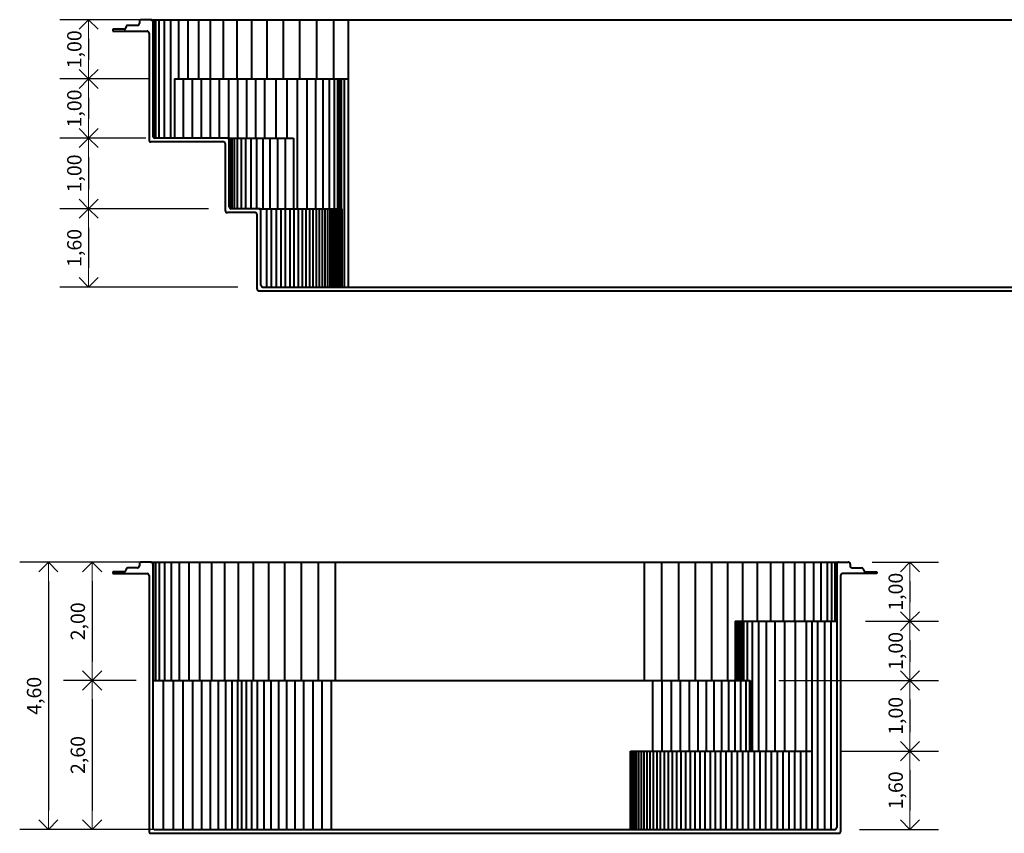
# Model space of a CAD drawing. Units: millimetres. Extents: x 1041.4 to 1075.4, y 328.2 to 344.6.
# Drawn here: x 1041.7 to 1046.9, y 328.2 to 332.4 of the extents above; entities that cross this region are included whole.
import ezdxf

# ---------------------------------------------------------------- set-up
doc = ezdxf.new("R2010")
doc.units = ezdxf.units.MM
doc.layers.get('Defpoints').update_dxf_attribs({"lineweight": 20})
doc.layers.add('cotas', color=20, linetype='Continuous', lineweight=20)
doc.layers.add('Piscina', color=4, linetype='Continuous', lineweight=40)
doc.styles.add('80CL', font='simplex.shx', dxfattribs={"height": 0.075})
doc.dimstyles.new('Leandro', dxfattribs={"dimtxt": 0.12, "dimasz": 0.1, "dimexe": 0.15, "dimexo": 0.15, "dimgap": 0.03, "dimtad": 1, "dimzin": 1, "dimdsep": 46, "dimtxsty": '80CL', "dimblk": 'OPEN90', "dimcen": 0, "dimdle": 0.15, "dimclrd": 1, "dimclre": 1, "dimclrt": 3, "dimadec": 0, "dimazin": 0, "dimtfac": 1, "dimtix": 1, "dimtmove": 2, "dimatfit": 3, "dimldrblk": 'OPEN90', "dimfxl": 1, "dimtolj": 1, "dimtzin": 0, "dimarcsym": 0})

# ---------------------------------------------------------------- blocks, each defined once
blk = doc.blocks.new('_OPEN90')
at = {"color": 0, "linetype": 'ByBlock'}
for p, q in [((0, 0), (-1, 0)), ((-0.5, 0.5), (0, 0)), ((0, 0), (-0.5, -0.5))]:
    blk.add_line(p, q, dxfattribs=at)
blk = doc.blocks.new('*D358')
at = {"layer": 'cotas', "color": 1, "lineweight": -2, "transparency": 16777216}
for p, q in [((1042.4007, 332.4488), (1041.9296, 332.4488)), ((1042.0796, 332.3488), (1042.0796, 332.2388)), ((1042.4007, 332.1388), (1041.9296, 332.1388))]:
    blk.add_line(p, q, dxfattribs=at)
at = {"layer": 'Defpoints', "color": 0, "transparency": 16777216}
for p in [(1042.5507, 332.4488), (1042.0796, 332.1388), (1042.5507, 332.1388)]:
    blk.add_point(p, dxfattribs=at)
at = {"layer": 'cotas', "color": 1, "lineweight": -2, "transparency": 16777216, "xscale": 0.1, "yscale": 0.1, "zscale": 0.1}
for p, rotation in [((1042.0796, 332.4488), 90), ((1042.0796, 332.1388), 270)]:
    blk.add_blockref('_OPEN90', p, dxfattribs=dict(at, rotation=rotation))
at = {"layer": 'cotas', "color": 3, "transparency": 16777216, "insert": (1042.005, 332.2938), "char_height": 0.075, "attachment_point": 5, "rotation": 90, "style": '80CL'}
blk.add_mtext('\\A1;1,00', dxfattribs=at)
blk = doc.blocks.new('*D359')
at = {"layer": 'cotas', "color": 1, "lineweight": -2, "transparency": 16777216}
for p, q in [((1042.4007, 332.1388), (1041.9296, 332.1388)), ((1042.0796, 332.0388), (1042.0796, 331.9288)), ((1042.3786, 331.8288), (1041.9296, 331.8288))]:
    blk.add_line(p, q, dxfattribs=at)
at = {"layer": 'Defpoints', "color": 0, "transparency": 16777216}
for p in [(1042.5507, 332.1388), (1042.0796, 331.8288), (1042.5286, 331.8288)]:
    blk.add_point(p, dxfattribs=at)
at = {"layer": 'cotas', "color": 1, "lineweight": -2, "transparency": 16777216, "xscale": 0.1, "yscale": 0.1, "zscale": 0.1}
for p, rotation in [((1042.0796, 332.1388), 90), ((1042.0796, 331.8288), 270)]:
    blk.add_blockref('_OPEN90', p, dxfattribs=dict(at, rotation=rotation))
at = {"layer": 'cotas', "color": 3, "transparency": 16777216, "insert": (1042.005, 331.9838), "char_height": 0.075, "attachment_point": 5, "rotation": 90, "style": '80CL'}
blk.add_mtext('\\A1;1,00', dxfattribs=at)
blk = doc.blocks.new('*D360')
at = {"layer": 'cotas', "color": 1, "lineweight": -2, "transparency": 16777216}
for p, q in [((1042.3786, 331.8288), (1041.9296, 331.8288)), ((1042.0796, 331.7288), (1042.0796, 331.5588)), ((1042.7078, 331.4588), (1041.9296, 331.4588))]:
    blk.add_line(p, q, dxfattribs=at)
at = {"layer": 'Defpoints', "color": 0, "transparency": 16777216}
for p in [(1042.5286, 331.8288), (1042.0796, 331.4588), (1042.8578, 331.4588)]:
    blk.add_point(p, dxfattribs=at)
at = {"layer": 'cotas', "color": 1, "lineweight": -2, "transparency": 16777216, "xscale": 0.1, "yscale": 0.1, "zscale": 0.1}
for p, rotation in [((1042.0796, 331.8288), 90), ((1042.0796, 331.4588), 270)]:
    blk.add_blockref('_OPEN90', p, dxfattribs=dict(at, rotation=rotation))
at = {"layer": 'cotas', "color": 3, "transparency": 16777216, "insert": (1042.005, 331.6438), "char_height": 0.075, "attachment_point": 5, "rotation": 90, "style": '80CL'}
blk.add_mtext('\\A1;1,00', dxfattribs=at)
blk = doc.blocks.new('*D361')
at = {"layer": 'cotas', "color": 1, "lineweight": -2, "transparency": 16777216}
for p, q in [((1042.7078, 331.4588), (1041.9296, 331.4588)), ((1042.0796, 331.3588), (1042.0796, 331.1488)), ((1042.8603, 331.0488), (1041.9296, 331.0488))]:
    blk.add_line(p, q, dxfattribs=at)
at = {"layer": 'Defpoints', "color": 0, "transparency": 16777216}
for p in [(1042.8578, 331.4588), (1042.0796, 331.0488), (1043.0103, 331.0488)]:
    blk.add_point(p, dxfattribs=at)
at = {"layer": 'cotas', "color": 1, "lineweight": -2, "transparency": 16777216, "xscale": 0.1, "yscale": 0.1, "zscale": 0.1}
for p, rotation in [((1042.0796, 331.4588), 90), ((1042.0796, 331.0488), 270)]:
    blk.add_blockref('_OPEN90', p, dxfattribs=dict(at, rotation=rotation))
at = {"layer": 'cotas', "color": 3, "transparency": 16777216, "insert": (1042.005, 331.2538), "char_height": 0.075, "attachment_point": 5, "rotation": 90, "style": '80CL'}
blk.add_mtext('\\A1;1,60', dxfattribs=at)
blk = doc.blocks.new('*D366')
at = {"layer": 'cotas', "color": 1, "lineweight": -2, "transparency": 16777216}
for p, q in [((1042.2912, 329.6085), (1041.9481, 329.6085)), ((1042.0981, 329.5085), (1042.0981, 329.0885)), ((1042.3284, 328.9885), (1041.9481, 328.9885))]:
    blk.add_line(p, q, dxfattribs=at)
at = {"layer": 'Defpoints', "color": 0, "transparency": 16777216}
for p in [(1042.4412, 329.6085), (1042.0981, 328.9885), (1042.4784, 328.9885)]:
    blk.add_point(p, dxfattribs=at)
at = {"layer": 'cotas', "color": 1, "lineweight": -2, "transparency": 16777216, "xscale": 0.1, "yscale": 0.1, "zscale": 0.1}
for p, rotation in [((1042.0981, 329.6085), 90), ((1042.0981, 328.9885), 270)]:
    blk.add_blockref('_OPEN90', p, dxfattribs=dict(at, rotation=rotation))
at = {"layer": 'cotas', "color": 3, "transparency": 16777216, "insert": (1042.0234, 329.2985), "char_height": 0.075, "attachment_point": 5, "rotation": 90, "style": '80CL'}
blk.add_mtext('\\A1;2,00', dxfattribs=at)
blk = doc.blocks.new('*D367')
at = {"layer": 'cotas', "color": 1, "lineweight": -2, "transparency": 16777216}
for p, q in [((1042.3284, 328.9885), (1041.9481, 328.9885)), ((1042.0981, 328.8885), (1042.0981, 328.3085)), ((1042.3722, 328.2085), (1041.9481, 328.2085))]:
    blk.add_line(p, q, dxfattribs=at)
at = {"layer": 'Defpoints', "color": 0, "transparency": 16777216}
for p in [(1042.4784, 328.9885), (1042.0981, 328.2085), (1042.5222, 328.2085)]:
    blk.add_point(p, dxfattribs=at)
at = {"layer": 'cotas', "color": 1, "lineweight": -2, "transparency": 16777216, "xscale": 0.1, "yscale": 0.1, "zscale": 0.1}
for p, rotation in [((1042.0981, 328.9885), 90), ((1042.0981, 328.2085), 270)]:
    blk.add_blockref('_OPEN90', p, dxfattribs=dict(at, rotation=rotation))
at = {"layer": 'cotas', "color": 3, "transparency": 16777216, "insert": (1042.0234, 328.5985), "char_height": 0.075, "attachment_point": 5, "rotation": 90, "style": '80CL'}
blk.add_mtext('\\A1;2,60', dxfattribs=at)
blk = doc.blocks.new('*D368')
at = {"layer": 'cotas', "color": 1, "lineweight": -2, "transparency": 16777216}
for p, q in [((1042.4557, 329.6085), (1041.719, 329.6085)), ((1041.869, 329.5085), (1041.869, 328.3085)), ((1042.4734, 328.2085), (1041.719, 328.2085))]:
    blk.add_line(p, q, dxfattribs=at)
at = {"layer": 'Defpoints', "color": 0, "transparency": 16777216}
for p in [(1042.6057, 329.6085), (1041.869, 328.2085), (1042.6234, 328.2085)]:
    blk.add_point(p, dxfattribs=at)
at = {"layer": 'cotas', "color": 1, "lineweight": -2, "transparency": 16777216, "xscale": 0.1, "yscale": 0.1, "zscale": 0.1}
for p, rotation in [((1041.869, 329.6085), 90), ((1041.869, 328.2085), 270)]:
    blk.add_blockref('_OPEN90', p, dxfattribs=dict(at, rotation=rotation))
at = {"layer": 'cotas', "color": 3, "transparency": 16777216, "insert": (1041.7944, 328.9085), "char_height": 0.075, "attachment_point": 5, "rotation": 90, "style": '80CL'}
blk.add_mtext('\\A1;4,60', dxfattribs=at)
blk = doc.blocks.new('*D369')
at = {"layer": 'cotas', "color": 1, "lineweight": -2, "transparency": 16777216}
for p, q in [((1046.1809, 329.6085), (1046.5287, 329.6085)), ((1046.3787, 329.5085), (1046.3787, 329.3985)), ((1046.1459, 329.2985), (1046.5287, 329.2985))]:
    blk.add_line(p, q, dxfattribs=at)
at = {"layer": 'Defpoints', "color": 0, "transparency": 16777216}
for p in [(1046.0309, 329.6085), (1045.9959, 329.2985), (1046.3787, 329.2985)]:
    blk.add_point(p, dxfattribs=at)
at = {"layer": 'cotas', "color": 1, "lineweight": -2, "transparency": 16777216, "xscale": 0.1, "yscale": 0.1, "zscale": 0.1}
for p, rotation in [((1046.3787, 329.6085), 90), ((1046.3787, 329.2985), 270)]:
    blk.add_blockref('_OPEN90', p, dxfattribs=dict(at, rotation=rotation))
at = {"layer": 'cotas', "color": 3, "transparency": 16777216, "insert": (1046.3041, 329.4535), "char_height": 0.075, "attachment_point": 5, "rotation": 90, "style": '80CL'}
blk.add_mtext('\\A1;1,00', dxfattribs=at)
blk = doc.blocks.new('*D370')
at = {"layer": 'cotas', "color": 1, "lineweight": -2, "transparency": 16777216}
for p, q in [((1046.1459, 329.2985), (1046.5287, 329.2985)), ((1046.3787, 329.1985), (1046.3787, 329.0885)), ((1045.6928, 328.9885), (1046.5287, 328.9885))]:
    blk.add_line(p, q, dxfattribs=at)
at = {"layer": 'Defpoints', "color": 0, "transparency": 16777216}
for p in [(1045.9959, 329.2985), (1045.5428, 328.9885), (1046.3787, 328.9885)]:
    blk.add_point(p, dxfattribs=at)
at = {"layer": 'cotas', "color": 1, "lineweight": -2, "transparency": 16777216, "xscale": 0.1, "yscale": 0.1, "zscale": 0.1}
for p, rotation in [((1046.3787, 329.2985), 90), ((1046.3787, 328.9885), 270)]:
    blk.add_blockref('_OPEN90', p, dxfattribs=dict(at, rotation=rotation))
at = {"layer": 'cotas', "color": 3, "transparency": 16777216, "insert": (1046.3041, 329.1435), "char_height": 0.075, "attachment_point": 5, "rotation": 90, "style": '80CL'}
blk.add_mtext('\\A1;1,00', dxfattribs=at)
blk = doc.blocks.new('*D371')
at = {"layer": 'cotas', "color": 1, "lineweight": -2, "transparency": 16777216}
for p, q in [((1045.6928, 328.9885), (1046.5287, 328.9885)), ((1046.3787, 328.8885), (1046.3787, 328.7185)), ((1046.0152, 328.6185), (1046.5287, 328.6185))]:
    blk.add_line(p, q, dxfattribs=at)
at = {"layer": 'Defpoints', "color": 0, "transparency": 16777216}
for p in [(1045.5428, 328.9885), (1045.8652, 328.6185), (1046.3787, 328.6185)]:
    blk.add_point(p, dxfattribs=at)
at = {"layer": 'cotas', "color": 1, "lineweight": -2, "transparency": 16777216, "xscale": 0.1, "yscale": 0.1, "zscale": 0.1}
for p, rotation in [((1046.3787, 328.9885), 90), ((1046.3787, 328.6185), 270)]:
    blk.add_blockref('_OPEN90', p, dxfattribs=dict(at, rotation=rotation))
at = {"layer": 'cotas', "color": 3, "transparency": 16777216, "insert": (1046.3041, 328.8035), "char_height": 0.075, "attachment_point": 5, "rotation": 90, "style": '80CL'}
blk.add_mtext('\\A1;1,00', dxfattribs=at)
blk = doc.blocks.new('*D372')
at = {"layer": 'cotas', "color": 1, "lineweight": -2, "transparency": 16777216}
for p, q in [((1046.0152, 328.6185), (1046.5287, 328.6185)), ((1046.3787, 328.5185), (1046.3787, 328.3085)), ((1046.115, 328.2085), (1046.5287, 328.2085))]:
    blk.add_line(p, q, dxfattribs=at)
at = {"layer": 'Defpoints', "color": 0, "transparency": 16777216}
for p in [(1045.8652, 328.6185), (1045.965, 328.2085), (1046.3787, 328.2085)]:
    blk.add_point(p, dxfattribs=at)
at = {"layer": 'cotas', "color": 1, "lineweight": -2, "transparency": 16777216, "xscale": 0.1, "yscale": 0.1, "zscale": 0.1}
for p, rotation in [((1046.3787, 328.6185), 90), ((1046.3787, 328.2085), 270)]:
    blk.add_blockref('_OPEN90', p, dxfattribs=dict(at, rotation=rotation))
at = {"layer": 'cotas', "color": 3, "transparency": 16777216, "insert": (1046.3041, 328.4135), "char_height": 0.075, "attachment_point": 5, "rotation": 90, "style": '80CL'}
blk.add_mtext('\\A1;1,60', dxfattribs=at)

msp = doc.modelspace()

# ---------------------------------------------------------------- linework, layer by layer
at = {"layer": 'Piscina'}
for p, q in [((1042.2759, 332.4088), (1042.2759, 332.4088)), ((1042.3359, 332.4188), (1042.2859, 332.4188)), ((1042.3459, 332.4388), (1042.3459, 332.4288)), ((1042.4059, 332.4488), (1042.3559, 332.4488)), ((1042.4059, 332.4488), (1049.565, 332.4488)), ((1042.4159, 332.4388), (1042.4159, 331.8388)), ((1042.4187, 332.4488), (1042.4187, 331.832)), ((1042.4294, 332.4488), (1042.4294, 331.8288)), ((1042.4481, 332.4488), (1042.4481, 331.8288)), ((1042.4747, 332.4488), (1042.4747, 331.8288)), ((1042.509, 332.4488), (1042.509, 331.8288)), ((1042.5507, 332.4488), (1042.5507, 332.1388)), ((1042.5994, 332.4488), (1042.5994, 332.1388)), ((1042.6548, 332.4488), (1042.6548, 332.1388)), ((1042.7163, 332.4488), (1042.7163, 332.1388)), ((1042.7835, 332.4488), (1042.7835, 332.1388)), ((1042.8558, 332.4488), (1042.8558, 332.1388)), ((1042.9327, 332.4488), (1042.9327, 332.1388)), ((1043.0134, 332.4488), (1043.0134, 332.1388)), ((1043.0974, 332.4488), (1043.0974, 332.1388)), ((1043.1839, 332.4488), (1043.1839, 332.1388)), ((1043.2722, 332.4488), (1043.2722, 332.1388)), ((1043.3617, 332.4488), (1043.3617, 332.1388)), ((1043.4378, 332.4488), (1043.4378, 332.1388)), ((1042.2659, 332.3988), (1042.2059, 332.3988)), ((1042.2059, 332.3988), (1042.2059, 332.3888)), ((1042.2059, 332.3888), (1042.3859, 332.3888)), ((1042.3959, 332.3788), (1042.3959, 331.8188)), ((1042.5286, 332.1388), (1043.4378, 332.1388)), ((1042.5286, 332.1388), (1042.5286, 331.8288)), ((1042.5753, 332.1388), (1042.5753, 331.8288)), ((1042.6223, 332.1388), (1042.6223, 331.8288)), ((1042.6694, 332.1388), (1042.6694, 331.8288)), ((1042.7166, 332.1388), (1042.7166, 331.8288)), ((1042.7639, 332.1388), (1042.7639, 331.8288)), ((1042.8113, 332.1388), (1042.8113, 331.8288)), ((1042.8588, 332.1388), (1042.8588, 331.8288)), ((1042.9063, 332.1388), (1042.9063, 331.8288)), ((1042.9537, 332.1388), (1042.9537, 331.8288)), ((1043.0012, 332.1388), (1043.0012, 331.8288)), ((1043.0604, 332.1388), (1043.0604, 331.8288)), ((1043.1176, 332.1388), (1043.1176, 331.8288)), ((1043.1717, 332.1388), (1043.1717, 331.4588)), ((1043.2218, 332.1388), (1043.2218, 331.4588)), ((1043.2669, 332.1388), (1043.2669, 331.4588)), ((1043.3061, 332.1388), (1043.3061, 331.4588)), ((1043.3387, 332.1388), (1043.3387, 331.4588)), ((1043.3643, 332.1388), (1043.3643, 331.4588)), ((1043.3821, 332.1388), (1043.3821, 331.4588)), ((1043.3921, 332.1388), (1043.3921, 331.4588)), ((1043.4011, 332.1388), (1043.4011, 331.4588)), ((1043.4165, 332.1388), (1043.4165, 331.0488)), ((1043.4378, 332.1388), (1043.4378, 331.0488)), ((1042.7859, 331.8088), (1042.4059, 331.8088)), ((1042.8059, 331.8288), (1042.4259, 331.8288)), ((1042.7959, 331.4488), (1042.7959, 331.7988)), ((1042.8059, 331.8288), (1043.1525, 331.8288)), ((1042.8159, 331.4688), (1042.8159, 331.8188)), ((1042.8209, 331.8288), (1042.8209, 331.4602)), ((1042.8293, 331.8288), (1042.8293, 331.4588)), ((1042.8416, 331.8288), (1042.8416, 331.4588)), ((1042.8578, 331.8288), (1042.8578, 331.4588)), ((1042.8778, 331.8288), (1042.8778, 331.4588)), ((1042.9014, 331.8288), (1042.9014, 331.4588)), ((1042.9285, 331.8288), (1042.9285, 331.4588)), ((1042.9589, 331.8288), (1042.9589, 331.4588)), ((1042.9924, 331.8288), (1042.9924, 331.4588)), ((1043.0287, 331.8288), (1043.0287, 331.4588)), ((1043.0677, 331.8288), (1043.0677, 331.4588)), ((1043.1091, 331.8288), (1043.1091, 331.4588)), ((1043.1525, 331.8288), (1043.1525, 331.4588)), ((1042.9519, 331.4388), (1042.8059, 331.4388)), ((1042.9719, 331.4588), (1042.8259, 331.4588)), ((1042.9719, 331.4588), (1043.4051, 331.4588)), ((1042.9819, 331.0588), (1042.9819, 331.4488)), ((1043.0103, 331.4588), (1043.0103, 331.0488)), ((1043.036, 331.4588), (1043.036, 331.0488)), ((1043.0611, 331.4588), (1043.0611, 331.0488)), ((1043.0856, 331.4588), (1043.0856, 331.0488)), ((1043.1093, 331.4588), (1043.1093, 331.0488)), ((1043.1323, 331.4588), (1043.1323, 331.0488)), ((1043.1546, 331.4588), (1043.1546, 331.0488)), ((1043.1761, 331.4588), (1043.1761, 331.0488)), ((1043.1968, 331.4588), (1043.1968, 331.0488)), ((1043.2166, 331.4588), (1043.2166, 331.0488)), ((1043.2356, 331.4588), (1043.2356, 331.0488)), ((1043.2536, 331.4588), (1043.2536, 331.0488)), ((1043.2708, 331.4588), (1043.2708, 331.0488)), ((1043.287, 331.4588), (1043.287, 331.0488)), ((1043.3022, 331.4588), (1043.3022, 331.0488)), ((1043.3164, 331.4588), (1043.3164, 331.0488)), ((1043.3296, 331.4588), (1043.3296, 331.0488)), ((1043.3418, 331.4588), (1043.3418, 331.0488)), ((1043.353, 331.4588), (1043.353, 331.0488)), ((1043.3631, 331.4588), (1043.3631, 331.0488)), ((1043.3721, 331.4588), (1043.3721, 331.0488)), ((1043.3801, 331.4588), (1043.3801, 331.0488)), ((1043.3869, 331.4588), (1043.3869, 331.0488)), ((1043.3926, 331.4588), (1043.3926, 331.0488)), ((1043.3973, 331.4588), (1043.3973, 331.0488)), ((1043.4008, 331.4588), (1043.4008, 331.0488)), ((1043.4032, 331.4588), (1043.4032, 331.0488)), ((1043.4051, 331.4588), (1043.4051, 331.0488)), ((1042.9619, 331.0388), (1042.9619, 331.4288)), ((1042.9719, 331.0288), (1049.565, 331.0288)), ((1042.9919, 331.0488), (1049.545, 331.0488)), ((1042.3359, 329.5785), (1042.2859, 329.5785)), ((1042.3459, 329.5985), (1042.3459, 329.5885)), ((1042.4059, 329.6085), (1042.3559, 329.6085)), ((1042.4059, 329.6085), (1046.0059, 329.6085)), ((1042.4159, 329.5985), (1042.4159, 328.2185)), ((1042.4195, 328.9885), (1042.4195, 329.6085)), ((1042.4312, 328.9885), (1042.4312, 329.6085)), ((1042.4509, 328.9885), (1042.4509, 329.6085)), ((1042.4784, 328.9885), (1042.4784, 329.6085)), ((1042.5136, 328.9885), (1042.5136, 329.6085)), ((1042.5561, 328.9885), (1042.5561, 329.6085)), ((1042.6057, 328.9885), (1042.6057, 329.6085)), ((1042.6618, 328.9885), (1042.6618, 329.6085)), ((1042.724, 328.9885), (1042.724, 329.6085)), ((1042.7919, 328.9885), (1042.7919, 329.6085)), ((1042.8648, 328.9885), (1042.8648, 329.6085)), ((1042.9421, 328.9885), (1042.9421, 329.6085)), ((1043.0233, 328.9885), (1043.0233, 329.6085)), ((1043.1076, 328.9885), (1043.1076, 329.6085)), ((1043.1944, 328.9885), (1043.1944, 329.6085)), ((1043.2829, 328.9885), (1043.2829, 329.6085)), ((1043.3724, 328.9885), (1043.3724, 329.6085)), ((1044.9895, 328.9885), (1044.9895, 329.6085)), ((1045.0793, 328.9885), (1045.0793, 329.6085)), ((1045.1684, 328.9885), (1045.1684, 329.6085)), ((1045.2563, 328.9885), (1045.2563, 329.6085)), ((1045.342, 328.9885), (1045.342, 329.6085)), ((1045.425, 328.9885), (1045.425, 329.6085)), ((1045.5046, 329.2985), (1045.5046, 329.6085)), ((1045.5801, 329.2985), (1045.5801, 329.6085)), ((1045.6508, 329.2985), (1045.6508, 329.6085)), ((1045.7162, 329.2985), (1045.7162, 329.6085)), ((1045.7758, 329.2985), (1045.7758, 329.6085)), ((1045.829, 329.2985), (1045.829, 329.6085)), ((1045.8755, 329.2985), (1045.8755, 329.6085)), ((1045.9148, 329.2985), (1045.9148, 329.6085)), ((1045.9466, 329.2985), (1045.9466, 329.6085)), ((1045.9707, 329.2985), (1045.9707, 329.6085)), ((1045.9869, 329.2985), (1045.9869, 329.6085)), ((1045.9959, 329.5985), (1045.9959, 328.2185)), ((1046.0059, 329.6085), (1046.0559, 329.6085)), ((1046.0659, 329.5985), (1046.0659, 329.5885)), ((1046.0759, 329.5785), (1046.1259, 329.5785)), ((1042.2659, 329.5585), (1042.2059, 329.5585)), ((1042.2059, 329.5585), (1042.2059, 329.5485)), ((1042.2059, 329.5485), (1042.3859, 329.5485)), ((1042.2759, 329.5685), (1042.2759, 329.5685)), ((1042.3959, 329.5385), (1042.3959, 328.1985)), ((1046.0159, 329.5385), (1046.0159, 328.1985)), ((1046.2059, 329.5485), (1046.0259, 329.5485)), ((1046.1359, 329.5685), (1046.1359, 329.5685)), ((1046.1459, 329.5585), (1046.2059, 329.5585)), ((1046.2059, 329.5585), (1046.2059, 329.5485)), ((1045.4646, 329.2985), (1045.4646, 328.9885)), ((1045.4646, 329.2985), (1045.9959, 329.2985)), ((1045.473, 329.2985), (1045.473, 328.9885)), ((1045.4802, 329.2985), (1045.4802, 328.9885)), ((1045.4863, 329.2985), (1045.4863, 328.9885)), ((1045.4912, 329.2985), (1045.4912, 328.9885)), ((1045.4972, 329.2985), (1045.4972, 328.9885)), ((1045.508, 329.2985), (1045.508, 328.9885)), ((1045.5268, 329.2985), (1045.5268, 328.9885)), ((1045.5532, 329.2985), (1045.5532, 328.6185)), ((1045.5867, 329.2985), (1045.5867, 328.6185)), ((1045.6266, 329.2985), (1045.6266, 328.6185)), ((1045.6723, 329.2985), (1045.6723, 328.6185)), ((1045.7229, 329.2985), (1045.7229, 328.6185)), ((1045.7774, 329.2985), (1045.7774, 328.6185)), ((1045.8349, 329.2985), (1045.8349, 328.6185)), ((1045.8652, 329.2985), (1045.8652, 328.6185)), ((1045.8943, 329.2985), (1045.8943, 328.2085)), ((1045.9308, 329.2985), (1045.9308, 328.2085)), ((1045.965, 329.2985), (1045.965, 328.2085)), ((1042.4159, 328.9885), (1045.5428, 328.9885)), ((1042.4694, 328.9885), (1042.4694, 328.2085)), ((1042.5222, 328.9885), (1042.5222, 328.2085)), ((1042.5737, 328.9885), (1042.5737, 328.2085)), ((1042.6234, 328.9885), (1042.6234, 328.2085)), ((1042.6709, 328.9885), (1042.6709, 328.2085)), ((1042.7157, 328.9885), (1042.7157, 328.2085)), ((1042.7574, 328.9885), (1042.7574, 328.2085)), ((1042.7954, 328.9885), (1042.7954, 328.2085)), ((1042.8295, 328.9885), (1042.8295, 328.2085)), ((1042.8593, 328.9885), (1042.8593, 328.2085)), ((1042.8798, 328.9885), (1042.8798, 328.2085)), ((1042.904, 328.9885), (1042.904, 328.2085)), ((1042.9318, 328.9885), (1042.9318, 328.2085)), ((1042.9628, 328.9885), (1042.9628, 328.2085)), ((1042.997, 328.9885), (1042.997, 328.2085)), ((1043.034, 328.9885), (1043.034, 328.2085)), ((1043.0736, 328.9885), (1043.0736, 328.2085)), ((1043.1156, 328.9885), (1043.1156, 328.2085)), ((1043.1596, 328.9885), (1043.1596, 328.2085)), ((1043.2053, 328.9885), (1043.2053, 328.2085)), ((1043.2525, 328.9885), (1043.2525, 328.2085)), ((1043.3007, 328.9885), (1043.3007, 328.2085)), ((1043.3497, 328.9885), (1043.3497, 328.2085)), ((1045.0305, 328.9885), (1045.0305, 328.6185)), ((1045.0797, 328.9885), (1045.0797, 328.6185)), ((1045.1284, 328.9885), (1045.1284, 328.6185)), ((1045.1763, 328.9885), (1045.1763, 328.6185)), ((1045.223, 328.9885), (1045.223, 328.6185)), ((1045.2682, 328.9885), (1045.2682, 328.6185)), ((1045.3116, 328.9885), (1045.3116, 328.6185)), ((1045.3529, 328.9885), (1045.3529, 328.6185)), ((1045.3919, 328.9885), (1045.3919, 328.6185)), ((1045.4283, 328.9885), (1045.4283, 328.6185)), ((1045.4617, 328.9885), (1045.4617, 328.6185)), ((1045.4921, 328.9885), (1045.4921, 328.6185)), ((1045.5192, 328.9885), (1045.5192, 328.6185)), ((1045.5393, 328.9885), (1045.5393, 328.6185)), ((1045.5428, 328.9885), (1045.5428, 328.6185)), ((1045.9959, 328.9885), (1045.9959, 328.2185)), ((1044.9157, 328.2085), (1044.9157, 328.6185)), ((1044.9157, 328.6185), (1045.8652, 328.6185)), ((1044.9248, 328.6185), (1044.9248, 328.2085)), ((1044.935, 328.6185), (1044.935, 328.2085)), ((1044.9462, 328.6185), (1044.9462, 328.2085)), ((1044.9585, 328.6185), (1044.9585, 328.2085)), ((1044.9718, 328.6185), (1044.9718, 328.2085)), ((1044.9862, 328.6185), (1044.9862, 328.2085)), ((1045.0015, 328.6185), (1045.0015, 328.2085)), ((1045.0177, 328.6185), (1045.0177, 328.2085)), ((1045.035, 328.6185), (1045.035, 328.2085)), ((1045.0531, 328.6185), (1045.0531, 328.2085)), ((1045.0721, 328.6185), (1045.0721, 328.2085)), ((1045.092, 328.6185), (1045.092, 328.2085)), ((1045.1128, 328.6185), (1045.1128, 328.2085)), ((1045.1343, 328.6185), (1045.1343, 328.2085)), ((1045.1567, 328.6185), (1045.1567, 328.2085)), ((1045.1798, 328.6185), (1045.1798, 328.2085)), ((1045.2036, 328.6185), (1045.2036, 328.2085)), ((1045.2281, 328.6185), (1045.2281, 328.2085)), ((1045.2532, 328.6185), (1045.2532, 328.2085)), ((1045.279, 328.6185), (1045.279, 328.2085)), ((1045.3054, 328.6185), (1045.3054, 328.2085)), ((1045.3323, 328.6185), (1045.3323, 328.2085)), ((1045.3597, 328.6185), (1045.3597, 328.2085)), ((1045.3876, 328.6185), (1045.3876, 328.2085)), ((1045.4159, 328.6185), (1045.4159, 328.2085)), ((1045.4446, 328.6185), (1045.4446, 328.2085)), ((1045.4737, 328.6185), (1045.4737, 328.2085)), ((1045.503, 328.6185), (1045.503, 328.2085)), ((1045.5327, 328.6185), (1045.5327, 328.2085)), ((1045.5626, 328.6185), (1045.5626, 328.2085)), ((1045.5927, 328.6185), (1045.5927, 328.2085)), ((1045.6229, 328.6185), (1045.6229, 328.2085)), ((1045.6532, 328.6185), (1045.6532, 328.2085)), ((1045.6837, 328.6185), (1045.6837, 328.2085)), ((1045.7141, 328.6185), (1045.7141, 328.2085)), ((1045.7445, 328.6185), (1045.7445, 328.2085)), ((1045.7749, 328.6185), (1045.7749, 328.2085)), ((1045.8051, 328.6185), (1045.8051, 328.2085)), ((1045.8353, 328.6185), (1045.8353, 328.2085)), ((1045.8652, 328.6185), (1045.8652, 328.2085)), ((1042.4059, 328.1885), (1046.0059, 328.1885)), ((1042.4259, 328.2085), (1045.9859, 328.2085))]:
    msp.add_line(p, q, dxfattribs=at)
for centre, start, end in [((1042.2659, 332.4088), 270, 0), ((1042.2859, 332.4088), 90, 180), ((1042.3359, 332.4288), 270, 0), ((1042.3559, 332.4388), 90, 180), ((1042.4059, 332.4388), 0, 90), ((1042.3859, 332.3788), 0, 90), ((1042.4059, 331.8188), 180, 270), ((1042.4259, 331.8388), 180, 270), ((1042.7859, 331.7988), 0, 90), ((1042.8059, 331.8188), 0, 90), ((1042.8059, 331.4488), 180, 270), ((1042.8259, 331.4688), 180, 270), ((1042.9519, 331.4288), 0, 90), ((1042.9719, 331.4488), 0, 90), ((1042.9719, 331.0388), 180, 270), ((1042.9919, 331.0588), 180, 270), ((1042.2859, 329.5685), 90, 180), ((1042.3359, 329.5885), 270, 0), ((1042.3559, 329.5985), 90, 180), ((1042.4059, 329.5985), 0, 90), ((1046.0059, 329.5985), 90, 180), ((1046.0559, 329.5985), 0, 90), ((1046.0759, 329.5885), 180, 270), ((1046.1259, 329.5685), 0, 90), ((1042.2659, 329.5685), 270, 0), ((1042.3859, 329.5385), 0, 90), ((1046.0259, 329.5385), 90, 180), ((1046.1459, 329.5685), 180, 270), ((1042.4059, 328.1985), 180, 270), ((1042.4259, 328.2185), 180, 270), ((1045.9859, 328.2185), 270, 0), ((1046.0059, 328.1985), 270, 0)]:
    msp.add_arc(centre, 0.01, start, end, dxfattribs=at)

# ---------------------------------------------------------------- dimensions: what is measured, and where the dimension line sits
at = {"layer": 'cotas'}
for base, p1, p2, text, picture, middle in [((1042.0796, 332.1388), (1042.5507, 332.4488), (1042.5507, 332.1388), '1,00', '*D358', (1042.005, 332.2938)), ((1042.0796, 331.8288), (1042.5507, 332.1388), (1042.5286, 331.8288), '1,00', '*D359', (1042.005, 331.9838)), ((1042.0796, 331.4588), (1042.5286, 331.8288), (1042.8578, 331.4588), '1,00', '*D360', (1042.005, 331.6438)), ((1042.0796, 331.0488), (1042.8578, 331.4588), (1043.0103, 331.0488), '1,60', '*D361', (1042.005, 331.2538)), ((1041.869, 328.2085), (1042.6057, 329.6085), (1042.6234, 328.2085), '4,60', '*D368', (1041.7944, 328.9085)), ((1042.0981, 328.9885), (1042.4412, 329.6085), (1042.4784, 328.9885), '2,00', '*D366', (1042.0234, 329.2985)), ((1046.3787, 329.2985), (1046.0309, 329.6085), (1045.9959, 329.2985), '1,00', '*D369', (1046.3041, 329.4535)), ((1046.3787, 328.9885), (1045.9959, 329.2985), (1045.5428, 328.9885), '1,00', '*D370', (1046.3041, 329.1435)), ((1042.0981, 328.2085), (1042.4784, 328.9885), (1042.5222, 328.2085), '2,60', '*D367', (1042.0234, 328.5985)), ((1046.3787, 328.6185), (1045.5428, 328.9885), (1045.8652, 328.6185), '1,00', '*D371', (1046.3041, 328.8035)), ((1046.3787, 328.2085), (1045.8652, 328.6185), (1045.965, 328.2085), '1,60', '*D372', (1046.3041, 328.4135))]:
    dim = msp.add_linear_dim(base=base, p1=p1, p2=p2, angle=90, text=text, dimstyle='Leandro', override={"dimfxl": 0.05}, dxfattribs=at)
    dim.commit()
    dim.dimension.update_dxf_attribs({"geometry": picture, "text_midpoint": middle})

doc.saveas('drawing.dxf')
